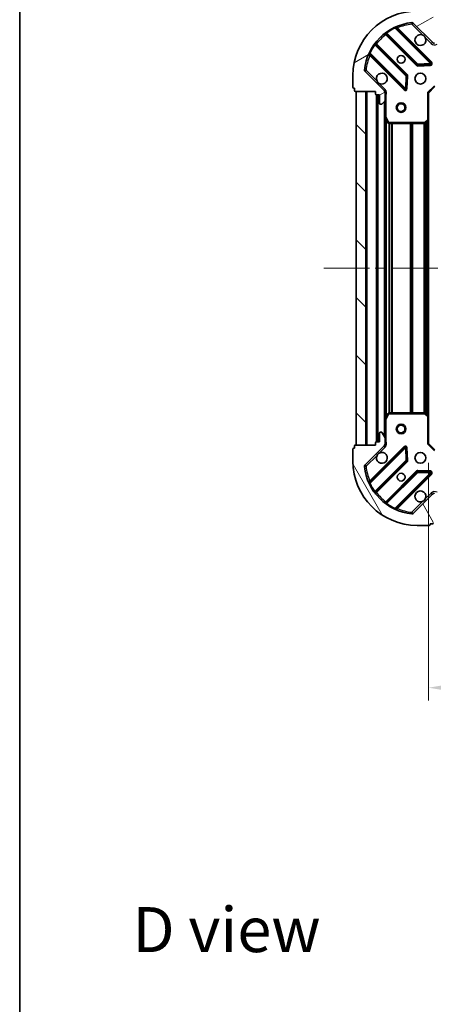
# Model space of a CAD drawing. Units: millimetres. Extents: x 0 to 6707, y 0 to 1124.
# Drawn here: x 987 to 1116, y 663 to 969 of the extents above; entities that cross this region are included whole.
import ezdxf

# ---------------------------------------------------------------- set-up
doc = ezdxf.new("R2010")
doc.units = ezdxf.units.MM
doc.header["$LTSCALE"] = 2.5
doc.linetypes.add('CHAIN', pattern=[0.35429999999999995, 0.2362, -0.0295, 0.0591, -0.0295])
doc.layers.get('Defpoints').update_dxf_attribs({"lineweight": 25})
for name, color, linetype, lineweight in [('Border (ISO)', 7, 'Continuous', 35), ('Centerline (ISO)', 131, 'Continuous', 18), ('Dimension (ISO)', 7, 'Continuous', 18), ('Dimension (ISO) @ 1', 7, 'Continuous', 18), ('Hatch (ISO)', 1, 'Continuous', 18), ('Symbol (ISO)', 7, 'Continuous', 18), ('Visible (ISO)', 7, 'Continuous', 35), ('Visible Narrow (ISO)', 7, 'Continuous', 25)]:
    doc.layers.add(name, color=color, linetype=linetype, lineweight=lineweight)
doc.styles.add('Note Text (TK)', font='MS PGothic.ttf')
doc.dimstyles.new('Default - Method 1b (TK)', dxfattribs={"dimscale": 2.5, "dimtxt": 2.5, "dimasz": 2.5, "dimexe": 1, "dimexo": 1.499999999999999, "dimgap": 1, "dimtad": 1, "dimrnd": 1e-08, "dimdsep": 46, "dimtxsty": 'Note Text (TK)', "dimcen": 0.09, "dimdle": 5, "dimclrd": 100, "dimclre": 100, "dimclrt": 7, "dimadec": 1, "dimazin": 1, "dimtfac": 1, "dimtmove": 0, "dimatfit": 3, "dimfxl": 1, "dimtolj": 1, "dimlwd": -1, "dimlwe": -1, "dimarcsym": 0})

# ---------------------------------------------------------------- blocks, each defined once
blk = doc.blocks.new('図面枠 tk図枠')
at = {"layer": 'Border (ISO)'}
blk.add_line((14.49999999999999, 289), (14.50000000000001, 8.000000000000007), dxfattribs=at)
blk = doc.blocks.new('*D31')
at = {"layer": 'Defpoints', "color": 0}
for p in [(1114.625519784002, 837.6363731148158), (1267.625519784002, 837.6363731148158), (1267.625519784002, 761.636373114816)]:
    blk.add_point(p, dxfattribs=at)
at = {"layer": 'Dimension (ISO)', "color": 100}
for p, q in [((1114.625519784002, 831.6363731148159), (1114.625519784002, 757.636373114816)), ((1267.625519784002, 831.6363731148159), (1267.625519784002, 757.636373114816)), ((1124.625519784002, 761.636373114816), (1257.625519784002, 761.636373114816))]:
    blk.add_line(p, q, dxfattribs=at)
for points in [[(1124.625519784002, 763.3030397814827), (1124.625519784002, 759.9697064481493), (1114.625519784002, 761.636373114816)], [(1257.625519784002, 763.3030397814827), (1257.625519784002, 759.9697064481493), (1267.625519784002, 761.636373114816)]]:
    blk.add_solid(points, dxfattribs=at)
at = {"layer": 'Dimension (ISO)', "color": 7, "insert": (1181.352792511275, 770.636373114816), "char_height": 10, "attachment_point": 4, "style": 'Note Text (TK)'}
blk.add_mtext('\\A1;153', dxfattribs=at)

msp = doc.modelspace()

# ---------------------------------------------------------------- hatches: boundary and pattern name
at = {"layer": 'Hatch (ISO)'}
h = msp.add_hatch(dxfattribs=at)
h.set_pattern_fill('ANSI31', color=256, scale=101.6, angle=-14.99997778074499, style=0)
h.set_pattern_definition([(30.000022219255, (929.4999999999999, -32.00000000000003), (-6.350004265217327, 10.99852016553689), [])])
edge = h.paths.add_edge_path()
edge.add_line((1098.125519784002, 947.1363731148159), (1098.125519784002, 946.4363731148159))
edge.add_ellipse((1098.425519784002, 946.4363731148159), major_axis=(-3.3e-15, -0.2999999999999958), ratio=1, start_angle=270.0000000000006, end_angle=360.000000000004)
edge.add_line((1098.425519784002, 946.1363731148157), (1099.425519784002, 946.1363731148157))
edge.add_line((1099.425519784002, 946.1363731148157), (1099.425519784002, 943.4363731148158))
edge.add_ellipse((1099.725519784002, 943.4363731148158), major_axis=(2.2e-15, -0.3000000000000014), ratio=1, start_angle=269.9999999999996, end_angle=359.9999999999996)
edge.add_line((1099.725519784002, 943.1363731148159), (1099.918413002815, 943.1363731148159))
edge.add_ellipse((1099.918413002815, 943.6363731148158), major_axis=(0.4999999999999983, 0), ratio=1, start_angle=270, end_angle=314.9999999999971)
edge.add_line((1100.271966393409, 943.2828197242226), (1100.979073174595, 943.9899265054092))
edge.add_ellipse((1100.625519784002, 944.3434798960025), major_axis=(0.3535533905932309, 0.3535533905932953), ratio=1, start_angle=269.9999999999991, end_angle=314.9999999999958)
edge.add_line((1101.125519784002, 944.3434798960025), (1101.125519784002, 946.7221595524428))
edge.add_ellipse((1100.125519784002, 946.722159552443), major_axis=(1.1e-15, 1), ratio=1, start_angle=269.9999999999995, end_angle=315.0000000000001)
edge.add_line((1100.832626565189, 947.4292663336294), (1094.854641785826, 953.4072511129926))
edge.add_ellipse((1095.208195176419, 953.7608045035857), major_axis=(-0.3535533905933094, 0.3535533905932354), ratio=1, start_angle=39.172893488874706, end_angle=89.99999999999977, ccw=False)
edge.add_ellipse((1111.125519784002, 952.1363731148159), major_axis=(1.675194869668967, 16.41474100157035), ratio=1, start_angle=11.65421302223848, end_angle=90, ccw=False)
edge.add_ellipse((1109.501088395232, 968.0536977223992), major_axis=(0.4974163939869648, 0.0507634808990754), ratio=1, start_angle=39.17289348887158, end_angle=90.00000000000028, ccw=False)
edge.add_line((1109.854641785825, 968.4072511129924), (1115.832626565189, 962.4292663336292))
edge.add_ellipse((1116.539733346375, 963.1363731148159), major_axis=(0.7071067811865551, -0.7071067811865529), ratio=1, start_angle=269.9999999999992, end_angle=314.9999999999994)
edge.add_line((1116.539733346375, 962.1363731148159), (1118.918413002816, 962.1363731148159))
edge.add_ellipse((1118.918413002815, 962.6363731148158), major_axis=(0.4999999999999849, -6.7e-15), ratio=1, start_angle=269.9999999999998, end_angle=314.9999999999936)
edge.add_line((1119.271966393409, 962.2828197242226), (1119.979073174595, 962.989926505409))
edge.add_ellipse((1119.625519784002, 963.3434798960023), major_axis=(0.3535533905932664, 0.3535533905932909), ratio=1, start_angle=270.0000000000002, end_angle=314.999999999998)
edge.add_line((1120.125519784002, 963.3434798960023), (1120.125519784002, 963.5363731148158))
edge.add_ellipse((1119.825519784002, 963.5363731148158), major_axis=(-1.1e-15, 0.3000000000000025), ratio=1, start_angle=270.0000000000015, end_angle=359.9999999999998)
edge.add_line((1119.825519784002, 963.8363731148158), (1117.125519784002, 963.8363731148158))
edge.add_line((1117.125519784002, 963.8363731148158), (1117.125519784002, 964.836373114816))
edge.add_ellipse((1116.825519784002, 964.8363731148158), major_axis=(4.4e-15, 0.2999999999999969), ratio=1, start_angle=269.9999999999974, end_angle=360.0000000000026)
edge.add_line((1116.825519784002, 965.1363731148158), (1116.125519784002, 965.1363731148158))
edge.add_line((1116.125519784002, 965.1363731148158), (1116.125519784002, 971.336373114816))
edge.add_ellipse((1115.825519784002, 971.336373114816), major_axis=(2.2e-15, 0.3000000000000003), ratio=1, start_angle=269.9999999999988, end_angle=360.0000000000004)
edge.add_line((1115.825519784002, 971.636373114816), (1115.125519784002, 971.636373114816))
edge.add_line((1115.125519784002, 971.636373114816), (1115.125519784002, 971.8363731148158))
edge.add_ellipse((1114.825519784002, 971.8363731148158), major_axis=(2.2e-15, 0.299999999999998), ratio=1, start_angle=269.9999999999988, end_angle=360.0000000000022)
edge.add_line((1114.825519784002, 972.1363731148159), (1111.125519784002, 972.1363731148159))
edge.add_ellipse((1111.125519784002, 952.1363731148159), major_axis=(-20, -8.9e-15), ratio=1, start_angle=270, end_angle=360)
edge.add_line((1091.125519784002, 952.1363731148159), (1091.125519784002, 948.4363731148159))
edge.add_ellipse((1091.425519784002, 948.4363731148159), major_axis=(0, -0.3000000000000003), ratio=1, start_angle=270, end_angle=360)
edge.add_line((1091.425519784002, 948.1363731148158), (1091.625519784002, 948.1363731148158))
edge.add_line((1091.625519784002, 948.1363731148158), (1091.625519784002, 947.4363731148159))
edge.add_ellipse((1091.925519784002, 947.4363731148159), major_axis=(-3.3e-15, -0.2999999999999958), ratio=1, start_angle=270.0000000000006, end_angle=360.000000000004)
edge.add_line((1091.925519784002, 947.1363731148159), (1098.125519784002, 947.1363731148159))
h = msp.add_hatch(dxfattribs=at)
h.set_pattern_fill('ANSI31', color=256, scale=101.6, angle=90.00021045915, style=0)
h.set_pattern_definition([(135.0002104591499, (929.4999999999999, -32.00000000000003), (-8.980223134685914, -8.980289107331227), [])])
h.paths.add_polyline_path([(1092.125519784002, 947.1363731148163), (1092.125519784002, 837.1363731148163), (1095.125519784002, 837.1363731148163), (1095.125519784002, 947.1363731148163)])
h = msp.add_hatch(dxfattribs=at)
h.set_pattern_fill('ANSI31', color=256, scale=101.6, angle=75.00017538262, style=0)
h.set_pattern_definition([(120.00017538262, (929.4999999999999, -32.00000000000003), (-10.99850319063436, -6.350033666493875), [])])
edge = h.paths.add_edge_path()
edge.add_line((1116.125519784002, 819.1363731148159), (1116.825519784002, 819.1363731148159))
edge.add_ellipse((1116.825519784002, 819.4363731148158), major_axis=(0.2999999999999958, -3.3e-15), ratio=1, start_angle=270.0000000000006, end_angle=360.0000000000023)
edge.add_line((1117.125519784002, 819.4363731148158), (1117.125519784002, 820.4363731148159))
edge.add_line((1117.125519784002, 820.4363731148159), (1119.825519784002, 820.4363731148159))
edge.add_ellipse((1119.825519784002, 820.7363731148159), major_axis=(0.3000000000000014, 2.2e-15), ratio=1, start_angle=269.9999999999996, end_angle=359.9999999999978)
edge.add_line((1120.125519784002, 820.7363731148159), (1120.125519784002, 820.9292663336292))
edge.add_ellipse((1119.625519784002, 820.9292663336292), major_axis=(0, 0.4999999999999983), ratio=1, start_angle=270, end_angle=314.9999999999971)
edge.add_line((1119.979073174595, 821.2828197242226), (1119.271966393409, 821.9899265054092))
edge.add_ellipse((1118.918413002816, 821.636373114816), major_axis=(-0.3535533905932953, 0.3535533905932309), ratio=1, start_angle=269.9999999999991, end_angle=314.9999999999958)
edge.add_line((1118.918413002816, 822.1363731148159), (1116.539733346375, 822.1363731148159))
edge.add_ellipse((1116.539733346375, 821.1363731148157), major_axis=(-1, 1.1e-15), ratio=1, start_angle=269.9999999999995, end_angle=315.0000000000001)
edge.add_line((1115.832626565189, 821.8434798960025), (1109.854641785826, 815.8654951166393))
edge.add_ellipse((1109.501088395232, 816.2190485072324), major_axis=(-0.3535533905932354, -0.3535533905933094), ratio=1, start_angle=39.172893488876696, end_angle=90.00000000000051, ccw=False)
edge.add_ellipse((1111.125519784002, 832.1363731148158), major_axis=(-16.41474100157035, 1.675194869668967), ratio=1, start_angle=11.65421302223848, end_angle=90, ccw=False)
edge.add_ellipse((1095.208195176419, 830.511941726046), major_axis=(-0.0507634808990754, 0.4974163939869648), ratio=1, start_angle=39.17289348887448, end_angle=90.00000000000028, ccw=False)
edge.add_line((1094.854641785826, 830.8654951166392), (1100.832626565189, 836.8434798960023))
edge.add_ellipse((1100.125519784002, 837.550586677189), major_axis=(0.7071067811865529, 0.7071067811865551), ratio=1, start_angle=270.0000000000002, end_angle=314.9999999999994)
edge.add_line((1101.125519784002, 837.550586677189), (1101.125519784002, 839.9292663336295))
edge.add_ellipse((1100.625519784002, 839.9292663336295), major_axis=(6.7e-15, 0.4999999999999849), ratio=1, start_angle=269.9999999999998, end_angle=314.9999999999957)
edge.add_line((1100.979073174595, 840.2828197242227), (1100.271966393409, 840.9899265054091))
edge.add_ellipse((1099.918413002816, 840.6363731148159), major_axis=(-0.3535533905932909, 0.3535533905932664), ratio=1, start_angle=270.0000000000002, end_angle=314.999999999998)
edge.add_line((1099.918413002816, 841.1363731148158), (1099.725519784002, 841.1363731148158))
edge.add_ellipse((1099.725519784002, 840.8363731148158), major_axis=(-0.3000000000000025, -1.1e-15), ratio=1, start_angle=269.9999999999998, end_angle=359.9999999999998)
edge.add_line((1099.425519784002, 840.8363731148158), (1099.425519784002, 838.1363731148157))
edge.add_line((1099.425519784002, 838.1363731148159), (1098.425519784002, 838.1363731148159))
edge.add_ellipse((1098.425519784002, 837.836373114816), major_axis=(-0.2999999999999969, 4.4e-15), ratio=1, start_angle=270.0000000000008, end_angle=360.0000000000042)
edge.add_line((1098.125519784002, 837.836373114816), (1098.125519784002, 837.1363731148159))
edge.add_line((1098.125519784002, 837.1363731148159), (1091.925519784002, 837.1363731148159))
edge.add_ellipse((1091.925519784002, 836.836373114816), major_axis=(-0.3000000000000003, 2.2e-15), ratio=1, start_angle=270.0000000000004, end_angle=360.0000000000004)
edge.add_line((1091.625519784002, 836.836373114816), (1091.625519784002, 836.1363731148159))
edge.add_line((1091.625519784002, 836.1363731148157), (1091.425519784002, 836.1363731148157))
edge.add_ellipse((1091.425519784002, 835.8363731148157), major_axis=(-0.299999999999998, 2.2e-15), ratio=1, start_angle=270.0000000000004, end_angle=360.0000000000022)
edge.add_line((1091.125519784002, 835.8363731148157), (1091.125519784002, 832.1363731148158))
edge.add_ellipse((1111.125519784002, 832.1363731148158), major_axis=(8.9e-15, -20), ratio=1, start_angle=270, end_angle=360)
edge.add_line((1111.125519784002, 812.1363731148159), (1114.825519784002, 812.1363731148159))
edge.add_ellipse((1114.825519784002, 812.4363731148159), major_axis=(0.3000000000000003, 0), ratio=1, start_angle=270, end_angle=360)
edge.add_line((1115.125519784002, 812.4363731148159), (1115.125519784002, 812.636373114816))
edge.add_line((1115.125519784002, 812.6363731148158), (1115.825519784002, 812.6363731148158))
edge.add_ellipse((1115.825519784002, 812.936373114816), major_axis=(0.2999999999999958, -3.3e-15), ratio=1, start_angle=270.0000000000006, end_angle=360.0000000000023)
edge.add_line((1116.125519784002, 812.936373114816), (1116.125519784002, 819.1363731148159))

# ---------------------------------------------------------------- linework, layer by layer
at = {"layer": 'Centerline (ISO)', "linetype": 'CHAIN', "ltscale": 23.99096870422363}
msp.add_line((1082.125519784002, 892.136373114816), (1300.125519784002, 892.136373114816), dxfattribs=at)
at = {"layer": 'Visible (ISO)'}
for p, q in [((1109.854641785825, 968.4072511129924), (1115.832626565189, 962.4292663336294)), ((1101.382996895263, 965.1291485352496), (1111.08243198664, 955.4297134438721)), ((1115.436343282978, 956.0255496158399), (1104.613002772554, 966.8488901262643)), ((1107.832179454946, 952.1794609121778), (1098.132744363568, 961.8788960035555)), ((1096.413002772554, 958.6488901262644), (1107.236343282978, 947.82554961584)), ((1100.832626565189, 947.4292663336294), (1094.854641785826, 953.4072511129926)), ((1111.307649837206, 955.3421310117533), (1115.237297064832, 955.5137031150095)), ((1091.125519784002, 952.1363731148159), (1091.125519784002, 948.4363731148159)), ((1107.748189783809, 948.0245958339862), (1107.919761887065, 951.9542430616123)), ((1091.425519784002, 948.1363731148158), (1091.625519784002, 948.1363731148158)), ((1091.625519784002, 948.1363731148158), (1091.625519784002, 947.4363731148159)), ((1091.925519784002, 947.1363731148159), (1098.125519784002, 947.1363731148159)), ((1092.125519784002, 947.1363731148163), (1092.125519784002, 837.1363731148159)), ((1095.125519784002, 947.1363731148163), (1092.125519784002, 947.1363731148163)), ((1095.125519784002, 837.1363731148159), (1095.125519784002, 947.1363731148163)), ((1098.125519784002, 947.1363731148159), (1098.125519784002, 946.4363731148159)), ((1101.035699505127, 947.1363731148159), (1101.475785323871, 947.1363731148159)), ((1101.125519784002, 947.1363731148159), (1101.125519784002, 946.722159552443)), ((1101.125519784002, 944.3434798960025), (1101.125519784002, 946.722159552443)), ((1114.625519784002, 946.6363731148158), (1114.325519784002, 946.7606371835278)), ((1114.625519784002, 946.636373114816), (1116.625519784002, 948.6363731148159)), ((1114.625519784002, 938.1997705800774), (1114.625519784002, 946.636373114816)), ((1098.425519784002, 946.1363731148161), (1099.425519784002, 946.1363731148161)), ((1098.625519784002, 946.1363731148161), (1098.625519784002, 838.1363731148155)), ((1099.425519784002, 946.1363731148161), (1099.425519784002, 943.4363731148158)), ((1100.271966393409, 943.2828197242226), (1100.979073174595, 943.9899265054092)), ((1101.125519784002, 944.3434798960025), (1101.125519784002, 939.2071935080658)), ((1099.725519784002, 943.1363731148159), (1099.918413002815, 943.1363731148159)), ((1101.125519784002, 939.2071935080658), (1101.125519784002, 845.0655527215658)), ((1101.157191626702, 939.0730294294158), (1102.042601823327, 937.302209036166)), ((1113.711958102336, 937.217020065821), (1114.530176178714, 937.9804175310825)), ((1114.625519784002, 938.1997705800774), (1114.625519784002, 846.0729756495542)), ((1102.310929980627, 937.1363731148159), (1113.507301707623, 937.1363731148159)), ((1102.042601823327, 846.9705371934658), (1101.157191626702, 845.1997168002158)), ((1113.507301707623, 847.1363731148159), (1102.310929980627, 847.1363731148159)), ((1114.530176178714, 846.2923286985495), (1113.711958102336, 847.0557261638107)), ((1114.625519784002, 837.6363731148158), (1114.625519784002, 846.0729756495545)), ((1101.125519784002, 845.065552721566), (1101.125519784002, 839.9292663336295)), ((1099.425519784002, 840.836373114816), (1099.425519784002, 838.1363731148159)), ((1099.918413002816, 841.136373114816), (1099.725519784002, 841.136373114816)), ((1100.979073174595, 840.2828197242227), (1100.271966393409, 840.9899265054091)), ((1101.125519784002, 837.550586677189), (1101.125519784002, 839.9292663336295)), ((1091.625519784002, 836.836373114816), (1091.625519784002, 836.1363731148157)), ((1098.125519784002, 837.1363731148159), (1091.925519784002, 837.1363731148159)), ((1092.125519784002, 837.1363731148159), (1095.125519784002, 837.1363731148159)), ((1094.854641785826, 830.8654951166392), (1100.832626565189, 836.8434798960023)), ((1107.236343282978, 836.4471966137919), (1096.413002772554, 825.6238561033676)), ((1098.125519784002, 837.836373114816), (1098.125519784002, 837.1363731148159)), ((1099.425519784002, 838.1363731148159), (1098.425519784002, 838.1363731148159)), ((1101.035699505127, 837.1363731148159), (1101.475785323871, 837.1363731148159)), ((1101.125519784002, 837.550586677189), (1101.125519784002, 837.1363731148159)), ((1114.325519784002, 837.5121090461041), (1114.625519784002, 837.636373114816)), ((1116.625519784002, 835.6363731148158), (1114.625519784002, 837.6363731148158)), ((1091.125519784002, 835.836373114816), (1091.125519784002, 832.1363731148158)), ((1091.625519784002, 836.1363731148157), (1091.425519784002, 836.1363731148157)), ((1107.919761887065, 832.3185031680194), (1107.748189783809, 836.2481503956456)), ((1098.132744363568, 822.3938502260764), (1107.832179454946, 832.0932853174539)), ((1111.08243198664, 828.8430327857598), (1101.382996895263, 819.1435976943822)), ((1104.613002772554, 817.4238561033675), (1115.436343282978, 828.2471966137919)), ((1115.237297064832, 828.7590431146224), (1111.307649837206, 828.9306152178784)), ((1115.832626565189, 821.8434798960025), (1109.854641785825, 815.8654951166393)), ((1111.125519784002, 812.1363731148159), (1114.825519784002, 812.1363731148159)), ((1115.125519784002, 812.4363731148159), (1115.125519784002, 812.6363731148158)), ((1115.125519784002, 812.6363731148158), (1115.825519784002, 812.6363731148158))]:
    msp.add_line(p, q, dxfattribs=at)
for centre, radius in [((1106.125519784002, 957.1363731148158), 1.2295), ((1106.125519784002, 957.1363731148158), 1.199999999999999), ((1112.125519784002, 951.136373114816), 1.7), ((1106.125519784002, 942.1363731148161), 1.499999999999999), ((1106.125519784002, 942.1363731148161), 1.193274999999999), ((1106.125519784002, 842.1363731148158), 1.499999999999998), ((1106.125519784002, 842.1363731148158), 1.193274999999998), ((1112.125519784002, 833.1363731148158), 1.7), ((1106.125519784002, 827.1363731148159), 1.2295), ((1106.125519784002, 827.1363731148159), 1.199999999999999)]:
    msp.add_circle(centre, radius, dxfattribs=at)
for centre, radius, start, end in [((1111.125519784002, 952.1363731148159), 20, 90, 180), ((1111.125519784002, 952.1363731148159), 16.5, 95.82710651111653, 174.1728934888805), ((1109.501088395232, 968.0536977223992), 0.5, 44.99999999999087, 95.82710651112305), ((1101.170864860907, 964.9170165008936), 0.300000000000002, 44.99999999999736, 127.9144996875297), ((1104.82513480691, 967.0610221606203), 0.3, 112.8868583965126, 224.9999999999972), ((1098.344876397924, 962.0910280379113), 0.299999999999998, 142.085500312445, 224.9999999999902), ((1112.125519784002, 963.1363731148159), 1.7, 62.49982881929313, 27.50017118070021), ((1116.539733346375, 963.1363731148159), 1, 225.0000000000004, 270), ((1096.200870738198, 958.4367580919082), 0.3000000000000011, 44.99999999999736, 157.1131416034927), ((1115.224211248622, 955.813417581484), 0.299999999999998, 272.5000000000051, 44.99999999999736), ((1095.208195176419, 953.7608045035857), 0.5, 174.1728934888868, 225.0000000000086), ((1100.125519784002, 951.136373114816), 1.699999999999999, 242.4998288192924, 207.5001711807001), ((1111.294564020996, 955.6418454782281), 0.3, 224.9999999999972, 272.4999999999921), ((1107.62004742059, 951.967328877822), 0.3000000000000011, 357.499999999998, 44.99999999999736), ((1091.425519784002, 948.4363731148159), 0.3, 180, 270), ((1091.925519784002, 947.4363731148159), 0.3, 180, 270), ((1100.125519784002, 946.722159552443), 1, 0, 45.0000000000004), ((1107.448475317334, 948.0376816501959), 0.3, 224.9999999999902, 357.499999999998), ((1098.425519784002, 946.4363731148159), 0.3, 180, 270), ((1100.625519784002, 944.3434798960025), 0.5000000000000001, 315.0000000000091, 0), ((1099.725519784002, 943.4363731148158), 0.3, 180, 270), ((1099.918413002815, 943.636373114816), 0.5, 270, 315.0000000000016), ((1101.425519784002, 939.2071935080658), 0.3, 180, 206.5650511770714), ((1114.325519784002, 938.1997705800774), 0.3, 313.0148572052083, 0), ((1102.310929980627, 937.4363731148159), 0.3, 206.5650511770693, 269.9999999999935), ((1113.507301707623, 937.4363731148159), 0.300000000000003, 270, 313.014857205206), ((1102.310929980627, 846.8363731148158), 0.3, 90, 153.4349488229284), ((1113.507301707623, 846.8363731148158), 0.3, 46.98514279479169, 89.99999999999349), ((1114.325519784002, 846.0729756495545), 0.3, 0, 46.98514279481922), ((1101.425519784002, 845.065552721566), 0.3, 153.4349488229308, 180), ((1099.725519784002, 840.836373114816), 0.3, 90, 180), ((1099.918413002816, 840.6363731148159), 0.5000000000000001, 44.99999999999231, 89.99999999999349), ((1100.625519784002, 839.9292663336295), 0.5, 0, 44.99999999999087), ((1091.925519784002, 836.836373114816), 0.3, 90, 180), ((1098.425519784002, 837.836373114816), 0.3, 90, 180), ((1100.125519784002, 837.550586677189), 1, 314.9999999999987, 0), ((1107.448475317334, 836.2350645794359), 0.299999999999998, 2.500000000001955, 135.0000000000027), ((1091.425519784002, 835.836373114816), 0.3, 90, 180), ((1100.125519784002, 833.1363731148158), 1.7, 152.4998288192992, 117.5001711807009), ((1111.125519784002, 832.1363731148158), 20, 180, 270), ((1095.208195176419, 830.511941726046), 0.5, 134.9999999999898, 185.8271065111129), ((1111.125519784002, 832.1363731148158), 16.5, 185.8271065111192, 264.1728934888835), ((1107.62004742059, 832.30541735181), 0.3, 315.0000000000095, 2.500000000001955), ((1111.294564020996, 828.6309007514038), 0.3000000000000011, 87.49999999999491, 135.0000000000027), ((1115.224211248622, 828.4593286481479), 0.3, 315.0000000000025, 87.50000000000794), ((1096.200870738198, 825.8359881377236), 0.3, 202.8868583965072, 315.0000000000025), ((1098.344876397924, 822.1817181917204), 0.300000000000002, 135.0000000000096, 217.914499687555), ((1112.125519784002, 821.1363731148161), 1.699999999999999, 332.4998288192994, 297.500171180701), ((1116.539733346375, 821.1363731148161), 1, 90, 134.9999999999996), ((1101.170864860907, 819.3557297287382), 0.299999999999998, 232.0855003124538, 314.9999999999813), ((1104.82513480691, 817.2117240690116), 0.3000000000000011, 135.0000000000096, 247.1131416034944), ((1109.501088395232, 816.2190485072326), 0.5, 264.1728934888835, 315.0000000000091), ((1114.825519784002, 812.4363731148159), 0.3, 270, 0), ((1115.825519784002, 812.936373114816), 0.3, 270, 0)]:
    msp.add_arc(centre, radius, start, end, dxfattribs=at)
for points, knots in [([(1112.910496931656, 964.6442891859754), (1113.065004132628, 964.5632823170844), (1113.208755276503, 964.4573006783494), (1113.446447347536, 964.2196086073168), (1113.552428986271, 964.075857463442), (1113.633435855161, 963.9213502624699)], [0.2789125936271541, 0.2789125936271541, 0.2789125936271541, 0.2789125936271541, 0.3293346962055699, 0.3293346962055699, 0.3797567987839843, 0.3797567987839843, 0.3797567987839843, 0.3797567987839843]), ([(1099.340542636348, 949.6284570436565), (1099.186035435376, 949.7094639125476), (1099.042284291501, 949.8154455512826), (1098.804592220469, 950.053137622315), (1098.698610581734, 950.1968887661897), (1098.617603712843, 950.351395967162)], [0.2789125936271487, 0.2789125936271487, 0.2789125936271487, 0.2789125936271487, 0.3293346962055606, 0.3293346962055606, 0.3797567987839747, 0.3797567987839747, 0.3797567987839747, 0.3797567987839747]), ([(1098.617603712843, 833.9213502624698), (1098.698610581734, 834.075857463442), (1098.804592220469, 834.2196086073167), (1099.042284291501, 834.4573006783493), (1099.186035435376, 834.5632823170841), (1099.340542636348, 834.6442891859753)], [0.2789125936271541, 0.2789125936271541, 0.2789125936271541, 0.2789125936271541, 0.3293346962055699, 0.3293346962055699, 0.3797567987839843, 0.3797567987839843, 0.3797567987839843, 0.3797567987839843]), ([(1113.633435855162, 820.3513959671619), (1113.552428986271, 820.1968887661895), (1113.446447347536, 820.0531376223151), (1113.208755276503, 819.8154455512826), (1113.065004132629, 819.7094639125474), (1112.910496931656, 819.6284570436565)], [0.2789125936271487, 0.2789125936271487, 0.2789125936271487, 0.2789125936271487, 0.3293346962055606, 0.3293346962055606, 0.3797567987839747, 0.3797567987839747, 0.3797567987839747, 0.3797567987839747])]:
    msp.add_open_spline(points, degree=3, knots=knots, dxfattribs=at)
at = {"layer": 'Visible Narrow (ISO)'}
for p, q in [((1109.450324914333, 968.5511141163862), (1109.501088395232, 968.0536977223992)), ((1109.501088395232, 968.0536977223992), (1109.854641785825, 968.4072511129924)), ((1109.501088395232, 968.0536977223992), (1112.910496931656, 964.6442891859754)), ((1101.525520335552, 964.98662509496), (1101.313388301196, 964.7744930606041)), ((1101.480582164207, 965.5238739387285), (1101.655944666385, 965.2804648328392)), ((1111.294564020996, 955.6418454782281), (1101.655944666385, 965.2804648328392)), ((1104.238208740381, 966.7994200897256), (1104.110665943276, 967.0709579966683)), ((1104.238208740381, 966.7994200897256), (1115.224211248622, 955.813417581484)), ((1104.765810547208, 966.6960823516102), (1104.977942581564, 966.9082143859661)), ((1115.648475317334, 956.2376816501959), (1104.977942581564, 966.9082143859661)), ((1098.275267803858, 961.7363725632658), (1098.487399838214, 961.9485045976219)), ((1108.044311489302, 952.3915929465339), (1098.487399838214, 961.9485045976219)), ((1101.313388301196, 964.7744930606041), (1110.870299952284, 955.2175814095161)), ((1113.633435855161, 963.9213502624699), (1115.479073174595, 962.075712943036)), ((1115.479073174595, 962.075712943036), (1115.832626565189, 962.4292663336292)), ((1096.19093490215, 959.1512269555417), (1096.462472809092, 959.0236841584376)), ((1107.448475317334, 948.0376816501959), (1096.462472809092, 959.0236841584376)), ((1097.981428065979, 961.6059482324331), (1097.73801896009, 961.7813107346112)), ((1097.981428065979, 961.6059482324331), (1107.62004742059, 951.967328877822)), ((1096.565810547208, 958.4960823516103), (1096.353678512852, 958.2839503172543)), ((1096.353678512852, 958.2839503172543), (1107.024211248622, 947.6134175814841)), ((1115.224211248622, 955.813417581484), (1111.294564020996, 955.6418454782281)), ((1115.224211248622, 955.813417581484), (1115.436343282978, 956.0255496158399)), ((1115.237297064832, 955.5137031150095), (1115.224211248622, 955.813417581484)), ((1115.436343282978, 956.0255496158399), (1115.648475317334, 956.2376816501959)), ((1095.208195176419, 953.7608045035857), (1094.710778782432, 953.8115679844848)), ((1094.854641785826, 953.4072511129926), (1095.208195176419, 953.7608045035857)), ((1098.617603712843, 950.351395967162), (1095.208195176419, 953.7608045035857)), ((1110.870299952284, 955.2175814095161), (1111.08243198664, 955.4297134438721)), ((1111.08243198664, 955.4297134438721), (1111.294564020996, 955.6418454782281)), ((1111.294564020996, 955.6418454782281), (1111.307649837206, 955.3421310117535)), ((1111.307649837206, 955.3421310117533), (1111.320735653415, 955.0424165452788)), ((1111.320735653415, 955.0424165452788), (1115.250382881041, 955.2139886485347)), ((1115.250382881041, 955.2139886485347), (1115.237297064832, 955.5137031150094)), ((1107.62004742059, 951.967328877822), (1107.448475317334, 948.0376816501959)), ((1107.62004742059, 951.967328877822), (1107.832179454946, 952.1794609121778)), ((1107.919761887065, 951.9542430616123), (1107.62004742059, 951.967328877822)), ((1107.832179454946, 952.179460912178), (1108.044311489302, 952.3915929465339)), ((1108.219476353539, 951.9411572454027), (1107.919761887065, 951.9542430616123)), ((1108.047904250283, 948.0115100177767), (1108.219476353539, 951.9411572454027)), ((1095.425519784002, 947.1363731148163), (1095.425519784002, 837.1363731148159)), ((1101.186179955782, 947.7828197242226), (1099.340542636348, 949.6284570436565)), ((1101.186179955782, 947.7828197242226), (1100.832626565189, 947.4292663336294)), ((1107.024211248622, 947.6134175814841), (1107.236343282978, 947.82554961584)), ((1107.236343282978, 947.82554961584), (1107.448475317334, 948.0376816501959)), ((1107.448475317334, 948.0376816501959), (1107.748189783809, 948.0245958339862)), ((1107.748189783809, 948.0245958339862), (1108.047904250283, 948.0115100177767)), ((1114.325519784002, 946.7606371835278), (1116.50125571529, 948.9363731148158)), ((1114.325519784002, 946.7606371835278), (1114.325519784002, 938.1997705800774)), ((1098.325519784002, 946.1535304023415), (1098.325519784002, 838.1192158272898)), ((1098.925519784001, 946.1363731148161), (1098.925519784001, 838.1363731148155)), ((1100.825519784002, 943.8363731148156), (1100.825519784002, 840.436373114816)), ((1101.125519784002, 945.9738280750881), (1101.425519784002, 945.9738280750881)), ((1101.425519784002, 939.2071935080658), (1101.425519784002, 945.9738280750881)), ((1101.125519784002, 939.2071935080658), (1101.425519784002, 939.2071935080658)), ((1101.425519784002, 939.2071935080658), (1101.157191626702, 939.0730294294158)), ((1102.310929980627, 937.4363731148159), (1101.425519784002, 939.2071935080658)), ((1101.425519784002, 938.5363731148167), (1101.425519784002, 845.7363731148147)), ((1102.042601823327, 937.302209036166), (1102.310929980627, 937.4363731148159)), ((1113.507301707623, 937.4363731148159), (1102.310929980627, 937.4363731148159)), ((1102.310929980627, 937.4363731148159), (1102.310929980627, 937.1363731148159)), ((1114.325519784002, 938.1997705800774), (1113.507301707623, 937.4363731148159)), ((1113.507301707623, 937.4363731148159), (1113.711958102336, 937.217020065821)), ((1113.507301707623, 937.1363731148159), (1113.507301707623, 937.4363731148159)), ((1113.949783852714, 937.4389114909238), (1113.949783852714, 846.833834738708)), ((1114.325519784002, 938.1997705800774), (1114.625519784002, 938.1997705800774)), ((1114.530176178714, 937.9804175310823), (1114.325519784002, 938.1997705800774)), ((1114.325519784002, 937.7894731148156), (1114.325519784002, 846.4832731148161)), ((1102.25125571529, 937.1423680433352), (1102.25125571529, 847.1303781862964)), ((1102.463387749646, 937.1363731148159), (1102.463387749646, 847.1363731148157)), ((1103.087651818358, 937.1363731148159), (1103.087651818358, 847.1363731148157)), ((1103.299783852714, 937.1363731148159), (1103.299783852714, 847.1363731148157)), ((1108.95125571529, 937.1363731148159), (1108.95125571529, 847.1363731148157)), ((1109.163387749646, 937.1363731148159), (1109.163387749646, 847.1363731148157)), ((1109.487651818358, 937.1363731148159), (1109.487651818358, 847.1363731148157)), ((1109.699783852714, 937.1363731148159), (1109.699783852714, 847.1363731148157)), ((1113.20125571529, 937.1363731148159), (1113.20125571529, 847.1363731148157)), ((1113.413387749646, 937.1363731148159), (1113.413387749646, 847.1363731148157)), ((1113.737651818357, 937.2409923028696), (1113.737651818357, 847.031753926762)), ((1101.425519784002, 845.065552721566), (1102.310929980627, 846.8363731148158)), ((1102.310929980627, 846.8363731148158), (1102.042601823327, 846.9705371934658)), ((1102.310929980627, 847.1363731148159), (1102.310929980627, 846.8363731148158)), ((1102.310929980627, 846.8363731148158), (1113.507301707623, 846.8363731148158)), ((1113.507301707623, 846.8363731148158), (1113.507301707623, 847.1363731148159)), ((1113.711958102336, 847.0557261638108), (1113.507301707623, 846.8363731148158)), ((1113.507301707623, 846.8363731148158), (1114.325519784002, 846.0729756495545)), ((1114.325519784002, 846.0729756495545), (1114.530176178714, 846.2923286985495)), ((1114.325519784002, 846.0729756495545), (1114.325519784002, 837.5121090461041)), ((1114.625519784002, 846.0729756495545), (1114.325519784002, 846.0729756495545)), ((1101.425519784002, 845.065552721566), (1101.125519784002, 845.065552721566)), ((1101.157191626702, 845.199716800216), (1101.425519784002, 845.065552721566)), ((1101.425519784002, 838.2989181545537), (1101.425519784002, 845.065552721566)), ((1107.024211248622, 836.659328648148), (1096.353678512852, 825.9887959123776)), ((1099.340542636348, 834.6442891859753), (1101.186179955782, 836.4899265054091)), ((1101.186179955782, 836.4899265054091), (1100.832626565189, 836.8434798960023)), ((1101.125519784002, 838.2989181545558), (1101.425519783998, 838.2989181545536)), ((1107.236343282978, 836.4471966137919), (1107.024211248622, 836.659328648148)), ((1107.448475317334, 836.2350645794359), (1107.236343282978, 836.4471966137919)), ((1116.50125571529, 835.336373114816), (1114.325519784002, 837.5121090461041)), ((1095.208195176419, 830.511941726046), (1098.617603712843, 833.9213502624698)), ((1096.462472809092, 825.2490620711943), (1107.448475317334, 836.2350645794359)), ((1107.748189783809, 836.2481503956456), (1107.448475317334, 836.2350645794359)), ((1107.448475317334, 836.2350645794359), (1107.62004742059, 832.30541735181)), ((1108.047904250283, 836.261236211855), (1107.748189783809, 836.2481503956456)), ((1108.219476353539, 832.3315889842291), (1108.047904250283, 836.261236211855)), ((1094.710778782432, 830.461178245147), (1095.208195176419, 830.511941726046)), ((1095.208195176419, 830.511941726046), (1094.854641785826, 830.8654951166392)), ((1107.62004742059, 832.30541735181), (1097.981428065979, 822.6667979971988)), ((1098.487399838214, 822.3242416320101), (1108.044311489302, 831.8811532830979)), ((1107.62004742059, 832.30541735181), (1107.919761887065, 832.3185031680194)), ((1107.832179454946, 832.0932853174539), (1107.62004742059, 832.30541735181)), ((1108.044311489302, 831.8811532830981), (1107.832179454946, 832.0932853174539)), ((1107.919761887065, 832.3185031680194), (1108.219476353539, 832.3315889842291)), ((1110.870299952284, 829.0551648201157), (1101.313388301196, 819.4982531690277)), ((1101.655944666385, 818.9922813967926), (1111.294564020996, 828.6309007514038)), ((1115.224211248622, 828.4593286481479), (1104.238208740381, 817.4733261399062)), ((1104.977942581564, 817.3645318436656), (1115.648475317334, 828.0350645794358)), ((1111.08243198664, 828.8430327857598), (1110.870299952284, 829.0551648201157)), ((1111.294564020996, 828.6309007514038), (1111.08243198664, 828.8430327857596)), ((1111.307649837206, 828.9306152178783), (1111.294564020996, 828.6309007514038)), ((1111.294564020996, 828.6309007514038), (1115.224211248622, 828.4593286481479)), ((1111.320735653415, 829.2303296843529), (1111.307649837206, 828.9306152178784)), ((1115.250382881041, 829.058757581097), (1111.320735653415, 829.2303296843529)), ((1115.224211248622, 828.4593286481479), (1115.237297064832, 828.7590431146224)), ((1115.436343282978, 828.2471966137919), (1115.224211248622, 828.4593286481479)), ((1115.237297064832, 828.7590431146224), (1115.250382881041, 829.058757581097)), ((1115.648475317334, 828.0350645794358), (1115.436343282978, 828.2471966137919)), ((1096.462472809092, 825.2490620711943), (1096.19093490215, 825.1215192740902)), ((1096.565810547208, 825.7766638780214), (1096.353678512852, 825.9887959123776)), ((1097.73801896009, 822.4914354950207), (1097.981428065979, 822.6667979971988)), ((1098.275267803858, 822.5363736663659), (1098.487399838214, 822.3242416320101)), ((1115.479073174595, 822.1970332865957), (1113.633435855162, 820.3513959671619)), ((1115.479073174595, 822.1970332865957), (1115.832626565189, 821.8434798960025)), ((1101.525520335552, 819.2861211346718), (1101.313388301196, 819.4982531690277)), ((1101.655944666385, 818.9922813967926), (1101.480582164207, 818.7488722909034)), ((1112.910496931656, 819.6284570436565), (1109.501088395232, 816.2190485072326)), ((1104.110665943276, 817.2017882329635), (1104.238208740381, 817.4733261399062)), ((1104.765810547208, 817.5766638780217), (1104.977942581564, 817.3645318436656)), ((1109.501088395232, 816.2190485072326), (1109.450324914333, 815.7216321132455)), ((1109.854641785825, 815.8654951166393), (1109.501088395232, 816.2190485072326))]:
    msp.add_line(p, q, dxfattribs=at)
for centre, radius, start, end in [((1111.125519784002, 952.1363731148159), 16, 95.82710651111653, 112.5955473165245), ((1111.125519784002, 952.1363731148159), 16.2, 115.1596934692324, 125.7706179728537), ((1111.125519784002, 952.1363731148159), 16, 127.8254680233274, 142.1745319766727), ((1116.539733346375, 963.1363731148159), 1.5, 224.9999999999987, 299.9264348670167), ((1111.125519784002, 952.1363731148159), 16.2, 144.2293820271448, 154.8403065307668), ((1111.125519784002, 952.1363731148159), 16, 157.4044526834773, 174.1728934888803), ((1115.224211248622, 955.813417581484), 0.5999999999999961, 272.4999999999921, 44.99999999999736), ((1111.294564020996, 955.6418454782281), 0.6000000000000011, 224.9999999999915, 272.4999999999921), ((1107.62004742059, 951.967328877822), 0.600000000000001, 357.499999999998, 44.99999999999736), ((1100.125519784002, 946.722159552443), 1.5, 330.0735651333866, 45.00000000000166), ((1107.448475317334, 948.0376816501959), 0.6000000000000011, 224.9999999999915, 357.499999999998), ((1100.125519784002, 837.550586677189), 1.5, 315.0000000000006, 29.92643486701547), ((1107.448475317334, 836.2350645794359), 0.5999999999999961, 2.500000000001955, 135.0000000000027), ((1111.125519784002, 832.1363731148158), 16, 185.8271065111196, 202.5955473165228), ((1107.62004742059, 832.30541735181), 0.6000000000000011, 315.0000000000084, 2.500000000001955), ((1111.294564020996, 828.6309007514038), 0.600000000000001, 87.50000000000144, 135.0000000000027), ((1115.224211248622, 828.4593286481479), 0.6000000000000011, 315.0000000000084, 87.50000000000794), ((1111.125519784002, 832.1363731148158), 16.2, 205.1596934692331, 215.7706179728549), ((1111.125519784002, 832.1363731148158), 16, 217.8254680233275, 232.1745319766725), ((1116.539733346375, 821.1363731148161), 1.5, 60.07356513338174, 135.0000000000002), ((1111.125519784002, 832.1363731148158), 16.2, 234.2293820271462, 244.8403065307676), ((1111.125519784002, 832.1363731148158), 16, 247.4044526834753, 264.1728934888835)]:
    msp.add_arc(centre, radius, start, end, dxfattribs=at)
for points in [[(1100.986519399368, 965.1536950821173), (1100.986519399368, 965.1536950821173), (1101.05831557995, 965.0706037503015), (1101.228247902928, 964.8734501612747), (1101.313388301196, 964.7744930606041)], [(1101.382996895263, 965.1291485352496), (1101.382996895263, 965.1291485352496), (1101.440816582129, 965.1647900255196), (1101.582927292869, 965.2432658002307), (1101.655944666385, 965.2804648328392)], [(1098.487399838214, 961.9485045976219), (1098.38844270897, 962.0336450204742), (1098.191296365799, 962.2035710880203), (1098.108197816701, 962.2753734994503), (1098.108197816701, 962.2753734994503)], [(1097.981428065979, 961.6059482324331), (1098.018626603787, 961.6789646347127), (1098.097104497639, 961.8210791023932), (1098.132744363568, 961.8788960035555), (1098.132744363568, 961.8788960035555)], [(1098.132744363568, 822.3938502260764), (1098.132744363568, 822.3938502260764), (1098.097102873299, 822.4516699129424), (1098.018627098587, 822.5937806236832), (1097.981428065979, 822.6667979971988)], [(1098.108197816701, 821.9973727301816), (1098.108197816701, 821.9973727301816), (1098.191289148517, 822.0691689107638), (1098.388442737543, 822.2391012337418), (1098.487399838214, 822.3242416320101)], [(1101.313388301196, 819.4982531690277), (1101.228247878344, 819.3992960397838), (1101.058321810798, 819.2021496966129), (1100.986519399368, 819.1190511475147), (1100.986519399368, 819.1190511475147)], [(1101.655944666385, 818.9922813967926), (1101.582928264105, 819.0294799346005), (1101.440813796425, 819.1079578284533), (1101.382996895263, 819.1435976943822), (1101.382996895263, 819.1435976943822)]]:
    msp.add_open_spline(points, degree=3, dxfattribs=at)
for points, knots in [([(1104.238208740381, 966.7994200897256), (1104.331310785437, 966.8144734865789), (1104.466533847914, 966.8327851919578), (1104.587955049778, 966.8463227180513), (1104.613002772554, 966.8488901262643), (1104.613002772554, 966.8488901262643)], [0, 0, 0, 0, 0.0487820617391146, 0.0696886596273066, 0.0975641234782293, 0.0975641234782293, 0.0975641234782293, 0.0975641234782293]), ([(1104.977942581564, 966.9082143859661), (1104.920029795463, 967.0010397837746), (1104.822898766918, 967.1559919466316), (1104.728787988995, 967.3052496291202), (1104.708461011038, 967.3374045503575), (1104.708461011038, 967.3374045503575)], [-0.0326943290242565, -0.0326943290242565, -0.0326943290242565, -0.0326943290242565, -0.0186824737281466, -0.0093412368640733, 0, 0, 0, 0]), ([(1096.413002772554, 958.6488901262644), (1096.413002772554, 958.6488901262644), (1096.414933959135, 958.6672879531235), (1096.427278149646, 958.7816524093529), (1096.447419215412, 958.9305808960506), (1096.462472809092, 959.0236841584376)], [0, 0, 0, 0, 0.0209068712467504, 0.0487826995757509, 0.0975653991515017, 0.0975653991515017, 0.0975653991515017, 0.0975653991515017]), ([(1095.924488348461, 958.5534318877803), (1095.924488348461, 958.5534318877803), (1095.956643940057, 958.5331044980813), (1096.105897421931, 958.4389963518702), (1096.260854308755, 958.3418623586108), (1096.353678512852, 958.2839503172543)], [-0.0326939085831626, -0.0326939085831626, -0.0326939085831626, -0.0326939085831626, -0.0233527918451162, -0.0140116751070697, 0, 0, 0, 0]), ([(1101.425519784002, 945.9738280750881), (1101.452466787649, 946.1245137664461), (1101.494083476987, 946.3966630953805), (1101.505633638936, 946.8048290952722), (1101.488015941028, 947.0305323039347), (1101.475785215417, 947.1363710838028)], [0, 0, 0, 0, 0.0498592361111213, 0.0830987268518688, 0.114793844904774, 0.114793844904774, 0.114793844904774, 0.114793844904774]), ([(1101.475785215417, 837.1363751458289), (1101.488015941028, 837.2422139256983), (1101.505633638937, 837.4679171343633), (1101.494083476986, 837.8760831342589), (1101.452466787648, 838.1482324631951), (1101.425519784, 838.2989181545537)], [-0.114793844905982, -0.114793844905982, -0.114793844905982, -0.114793844905982, -0.0830987268527031, -0.0498592361115802, 0, 0, 0, 0]), ([(1096.353678512852, 825.9887959123776), (1096.260853115044, 825.9308831262767), (1096.105900952186, 825.833752097732), (1095.956643269698, 825.7396413198089), (1095.924488348461, 825.7193143418515), (1095.924488348461, 825.7193143418515)], [-0.0326943290242565, -0.0326943290242565, -0.0326943290242565, -0.0326943290242565, -0.0186824737281466, -0.0093412368640733, 0, 0, 0, 0]), ([(1096.462472809092, 825.2490620711943), (1096.447419412239, 825.3421641162505), (1096.42910770686, 825.4773871787277), (1096.415570180766, 825.5988083805917), (1096.413002772554, 825.6238561033676), (1096.413002772554, 825.6238561033676)], [0, 0, 0, 0, 0.0487820617391146, 0.0696886596273066, 0.0975641234782293, 0.0975641234782293, 0.0975641234782293, 0.0975641234782293]), ([(1104.613002772554, 817.4238561033675), (1104.613002772554, 817.4238561033675), (1104.594604945694, 817.4257872899486), (1104.480240489465, 817.4381314804602), (1104.331312002767, 817.4582725462265), (1104.238208740381, 817.4733261399062)], [0, 0, 0, 0, 0.0209068712467504, 0.0487826995757509, 0.0975653991515017, 0.0975653991515017, 0.0975653991515017, 0.0975653991515017]), ([(1104.708461011038, 816.9353416792743), (1104.708461011038, 816.9353416792743), (1104.728788400737, 816.9674972708704), (1104.822896546948, 817.1167507527451), (1104.920030540207, 817.2717076395693), (1104.977942581564, 817.3645318436656)], [-0.0326939085831626, -0.0326939085831626, -0.0326939085831626, -0.0326939085831626, -0.0233527918451162, -0.0140116751070697, 0, 0, 0, 0])]:
    msp.add_open_spline(points, degree=3, knots=knots, dxfattribs=at)

# ---------------------------------------------------------------- block references
at = {"xscale": 4, "yscale": 4, "zscale": 4}
msp.add_blockref('図面枠 tk図枠', (929.4999999999999, -32.00000000000003), dxfattribs=at)

# ---------------------------------------------------------------- texts
at = {"layer": 'Symbol (ISO)', "color": 7, "insert": (1022.548916921721, 686.363532606258), "char_height": 13.99999976158142, "attachment_point": 4, "line_spacing_factor": 1.5, "style": 'Note Text (TK)'}
msp.add_mtext('\\fＭＳ Ｐゴシック|b0|i0;{\\H14.0000;D view}', dxfattribs=at)

# ---------------------------------------------------------------- dimensions: what is measured, and where the dimension line sits
at = {"layer": 'Dimension (ISO) @ 1', "color": 100}
dim = msp.add_linear_dim(base=(1267.625519784002, 761.636373114816), p1=(1114.625519784002, 837.6363731148158), p2=(1267.625519784002, 837.6363731148158), dimstyle='Default - Method 1b (TK)', override={"dimscale": 1, "dimtxt": 10, "dimasz": 10, "dimexe": 4, "dimexo": 5.999999999999999, "dimgap": 4, "dimdec": 2, "dimcen": 0.36, "dimtol": 0, "dimlim": 0, "dimtp": 0, "dimtm": 0, "dimtdec": 2, "dimtix": 0, "dimtofl": 0, "dimtmove": 0, "dimatfit": 1}, dxfattribs=at)
dim.commit()
dim.dimension.update_dxf_attribs({"geometry": '*D31', "text_midpoint": (1191.125519784002, 761.636373114816), "dimtype": 128})

doc.saveas('drawing.dxf')
